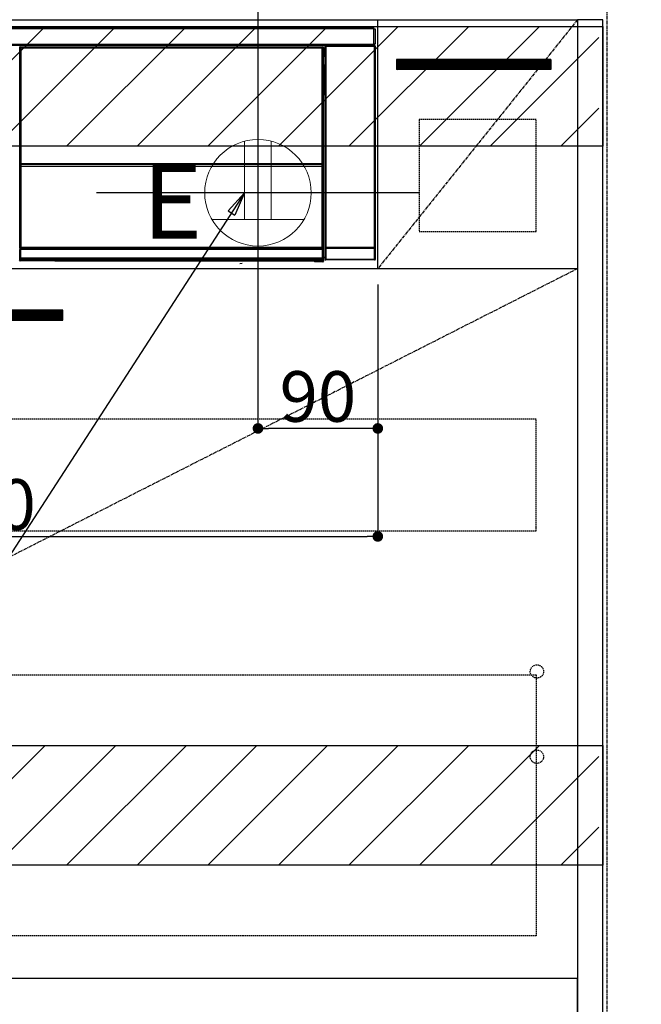
# Model space of a CAD drawing. Units: millimetres. Extents: x -6816 to 26472, y -120 to 8847.
# Drawn here: x 19081 to 19548, y 2150 to 2889 of the extents above; entities that cross this region are included whole.
import ezdxf

# ---------------------------------------------------------------- set-up
doc = ezdxf.new("R2010")
doc.units = ezdxf.units.MM
doc.linetypes.add('CENTER', pattern=[2, 1.25, -0.25, 0.25, -0.25])
doc.linetypes.add('HIDDEN', pattern=[0.375, 0.25, -0.125])
doc.layers.get('DEFPOINTS').update_dxf_attribs({"color": 146})
for name, color, linetype in [('111-壁仕上', 3, 'Continuous'), ('120-キャビネット（外）', 7, 'Continuous'), ('121-キャビネット（中）', 253, 'HIDDEN'), ('122-扉', 6, 'Continuous'), ('123-扉向き', 231, 'CENTER'), ('142-把手', 4, 'Continuous'), ('150-機器', 8, 'Continuous'), ('160-文字', 254, 'Continuous'), ('166-寸法B', 11, 'Continuous'), ('180-補助', 161, 'Continuous')]:
    doc.layers.add(name, color=color, linetype=linetype)
doc.styles.add('KH001', font='txt')
doc.styles.add('ＭＳ ゴシック', font='txt', dxfattribs={"height": 10})
doc.dimstyles.new('KH1xx015', dxfattribs={"dimscale": 10, "dimtxt": 3.8, "dimasz": 0.8, "dimexe": 0.3, "dimexo": 1.2, "dimgap": 0.5, "dimtad": 3, "dimdec": 1, "dimdsep": 46, "dimlunit": 6, "dimtxsty": 'KH001', "dimblk": 'DOT', "dimcen": 1, "dimdle": 1, "dimclrd": 256, "dimclre": 256, "dimclrt": 256, "dimadec": 0, "dimazin": 0, "dimtfac": 1, "dimtdec": 1, "dimtix": 1, "dimtmove": 2, "dimatfit": 3, "dimldrblk": 'CLOSEDBLANK', "dimfxl": 1, "dimtolj": 1, "dimtzin": 0, "dimlwd": -1, "dimlwe": -1, "dimarcsym": 0})
doc.dimstyles.new('KH1xx030', dxfattribs={"dimscale": 30, "dimtxt": 2, "dimasz": 0.6, "dimexe": 0.3, "dimexo": 1.2, "dimgap": 0.5, "dimtad": 3, "dimdec": 1, "dimdsep": 46, "dimlunit": 6, "dimtxsty": 'KH001', "dimblk": 'DOT', "dimcen": 1, "dimdle": 1, "dimclrd": 256, "dimclre": 256, "dimclrt": 256, "dimadec": 0, "dimazin": 0, "dimtfac": 1, "dimtdec": 1, "dimtix": 1, "dimtmove": 2, "dimatfit": 3, "dimldrblk": 'CLOSEDBLANK', "dimfxl": 1, "dimtolj": 1, "dimtzin": 0, "dimlwd": -1, "dimlwe": -1, "dimarcsym": 0})

# ---------------------------------------------------------------- blocks, each defined once
blk = doc.blocks.new('_Dot')
at = {"color": 0, "linetype": 'ByBlock', "lineweight": -2}
blk.add_line((-0.5, 0), (-1, 0), dxfattribs=at)
at = {"color": 0, "linetype": 'ByBlock', "const_width": 0.5}
blk.add_lwpolyline([(-0.25, 0, 1), (0.25, 0, 1)], format="xyb", close=True, dxfattribs=at)
blk = doc.blocks.new('*D437')
at = {"layer": '166-寸法B', "transparency": 16777216}
for p, q in [((19558.03, 2759.21), (19813.12, 2759.21)), ((19804.12, 2741.21), (19804.12, 2087.21)), ((19555.03, 2069.21), (19813.12, 2069.21))]:
    blk.add_line(p, q, dxfattribs=at)
at = {"layer": 'DEFPOINTS', "color": 0, "transparency": 16777216}
for p in [(19522.03, 2759.21), (19519.03, 2069.21), (19804.12, 2069.21)]:
    blk.add_point(p, dxfattribs=at)
at = {"layer": '166-寸法B', "transparency": 16777216, "xscale": 18, "yscale": 18, "zscale": 18}
for p, rotation in [((19804.12, 2759.21), 90), ((19804.12, 2069.21), 270)]:
    blk.add_blockref('_Dot', p, dxfattribs=dict(at, rotation=rotation))
at = {"layer": '166-寸法B', "transparency": 16777216, "insert": (19754.09, 2414.21), "char_height": 60, "attachment_point": 5, "rotation": 90, "style": 'KH001'}
blk.add_mtext('\\A1;690(740)', dxfattribs=at)
blk = doc.blocks.new('_ClosedBlank')
at = {"color": 0, "linetype": 'ByBlock', "lineweight": -2}
for p, q in [((-1, 0.167), (0, 0)), ((-1, 0.167), (-1, -0.167)), ((0, 0), (-1, -0.167))]:
    blk.add_line(p, q, dxfattribs=at)
blk = doc.blocks.new('*D439')
at = {"layer": 'DEFPOINTS', "transparency": 16777216}
for p, q in [((19260.03, 2690.21), (19260.03, 2579.24)), ((19350.03, 2690.21), (19350.03, 2579.24)), ((19342.03, 2582.24), (19268.03, 2582.24))]:
    blk.add_line(p, q, dxfattribs=at)
at = {"layer": 'DEFPOINTS', "color": 0, "transparency": 16777216}
for p in [(19260.03, 2702.21), (19350.03, 2702.21), (19260.03, 2582.24)]:
    blk.add_point(p, dxfattribs=at)
at = {"layer": 'DEFPOINTS', "transparency": 16777216, "xscale": 8, "yscale": 8, "zscale": 8, "rotation": 180}
blk.add_blockref('_Dot', (19260.03, 2582.24), dxfattribs=at)
at = {"layer": 'DEFPOINTS', "transparency": 16777216, "xscale": 8, "yscale": 8, "zscale": 8}
blk.add_blockref('_Dot', (19350.03, 2582.24), dxfattribs=at)
at = {"layer": 'DEFPOINTS', "transparency": 16777216, "insert": (19305.03, 2606.24), "char_height": 38, "attachment_point": 5, "style": 'KH001'}
blk.add_mtext('\\A1;90', dxfattribs=at)
blk = doc.blocks.new('*D440')
at = {"layer": 'DEFPOINTS', "transparency": 16777216}
for p, q in [((18750.03, 2690.21), (18750.03, 2498.13)), ((19350.03, 2690.21), (19350.03, 2498.13)), ((18758.03, 2501.13), (19342.03, 2501.13))]:
    blk.add_line(p, q, dxfattribs=at)
at = {"layer": 'DEFPOINTS', "color": 0, "transparency": 16777216}
for p in [(18750.03, 2702.21), (19350.03, 2702.21), (19350.03, 2501.13)]:
    blk.add_point(p, dxfattribs=at)
at = {"layer": 'DEFPOINTS', "transparency": 16777216, "xscale": 8, "yscale": 8, "zscale": 8, "rotation": 180}
blk.add_blockref('_Dot', (18750.03, 2501.13), dxfattribs=at)
at = {"layer": 'DEFPOINTS', "transparency": 16777216, "xscale": 8, "yscale": 8, "zscale": 8}
blk.add_blockref('_Dot', (19350.03, 2501.13), dxfattribs=at)
at = {"layer": 'DEFPOINTS', "transparency": 16777216, "insert": (19050.03, 2525.13), "char_height": 38, "attachment_point": 5, "style": 'KH001'}
blk.add_mtext('\\A1;600', dxfattribs=at)
blk = doc.blocks.new('HT-F6S_S')
at = {"layer": '150-機器', "color": 13, "linetype": 'Continuous'}
for p, q in [((-296.8, -45.78), (296.8, -45.78)), ((296.8, -46.88), (-296.8, -46.88)), ((296.8, -45.78), (296.8, -46.88)), ((296.8, -46.88), (296.8, -46.98)), ((296.8, -46.98), (296.9, -46.98)), ((296.9, -58.28), (296.9, -46.98)), ((296.9, -46.98), (298, -46.98)), ((298, -46.98), (298, -58.28)), ((-296.8, -58.38), (296.8, -58.38)), ((296.9, -58.28), (296.8, -58.28)), ((296.8, -58.28), (296.8, -58.38)), ((296.8, -58.38), (296.8, -59.48)), ((298, -58.28), (296.9, -58.28)), ((297.14, -58.28), (297.14, -59.56)), ((297.31, -59.54), (297.31, -58.28)), ((297.37, -58.28), (297.37, -59.48)), ((296.8, -59.48), (-296.8, -59.48)), ((31.09, -61.19), (30.86, -60.96)), ((31.09, -152.19), (31.09, -61.19)), ((31.09, -61.19), (31.17, -61.19)), ((31.17, -61.27), (31.17, -211.5)), ((31.29, -61.39), (31.17, -61.27)), ((31.29, -147.43), (31.29, -61.39)), ((31.29, -61.39), (31.79, -61.39)), ((31.36, -60.46), (31.59, -60.69)), ((31.36, -60.46), (258.74, -60.46)), ((31.59, -60.69), (258.51, -60.69)), ((31.59, -60.69), (31.59, -60.77)), ((31.67, -60.77), (31.79, -60.89)), ((258.43, -60.77), (31.67, -60.77)), ((31.79, -61.39), (31.79, -60.89)), ((31.79, -60.89), (258.31, -60.89)), ((258.31, -61.39), (31.79, -61.39)), ((31.79, -61.39), (31.79, -147.43)), ((258.31, -60.89), (258.43, -60.77)), ((258.31, -61.39), (258.31, -60.89)), ((258.31, -147.43), (258.31, -61.39)), ((258.31, -61.39), (258.81, -61.39)), ((258.51, -60.69), (258.74, -60.46)), ((258.51, -60.69), (258.51, -60.77)), ((258.93, -61.27), (258.81, -61.39)), ((258.81, -61.39), (258.81, -147.43)), ((259.01, -61.19), (258.93, -61.19)), ((258.93, -61.27), (258.93, -75.9)), ((259.24, -60.96), (259.01, -61.19)), ((259.01, -61.19), (259.01, -73.91)), ((259.24, -62.01), (259.17, -62.08)), ((259.17, -62.08), (259.17, -66.48)), ((260.33, -63.7), (259.17, -63.7)), ((259.17, -65.1), (260.33, -65.1)), ((260.33, -66.3), (259.17, -66.3)), ((259.17, -66.48), (259.27, -66.59)), ((259.24, -60.96), (259.24, -62.01)), ((260.5, -60.14), (260.33, -59.98)), ((260.33, -59.98), (260.33, -90.43)), ((260.5, -210.75), (260.5, -60.14)), ((260.5, -60.14), (261, -60.14)), ((260.83, -59.48), (260.92, -59.56)), ((260.92, -59.48), (260.92, -59.56)), ((260.92, -59.56), (261, -59.64)), ((261, -59.64), (261, -60.14)), ((261, -59.64), (297.5, -59.64)), ((261, -60.14), (261, -210.75)), ((297.5, -60.14), (261, -60.14)), ((261.42, -59.57), (261.42, -59.48)), ((261.42, -59.57), (261.92, -59.57)), ((261.92, -59.57), (261.92, -59.48)), ((262.42, -59.56), (262.41, -59.48)), ((262.42, -59.56), (262.42, -59.48)), ((263.25, -59.53), (263.15, -59.48)), ((265.75, -59.53), (263.25, -59.53)), ((265.75, -59.48), (265.75, -59.53)), ((272.75, -59.53), (272.75, -59.48)), ((275.25, -59.53), (272.75, -59.53)), ((275.35, -59.48), (275.25, -59.53)), ((283.83, -59.49), (284.06, -59.6)), ((285.06, -59.61), (285.09, -59.61)), ((286.09, -59.6), (286.2, -59.55)), ((286.2, -59.48), (286.2, -59.55)), ((290.2, -59.55), (290.2, -59.48)), ((290.2, -59.55), (290.31, -59.6)), ((291.31, -59.61), (291.34, -59.61)), ((292.34, -59.6), (292.57, -59.49)), ((295.37, -59.48), (295.45, -59.57)), ((295.45, -59.57), (295.45, -59.48)), ((295.45, -59.57), (296.15, -59.57)), ((296.15, -59.57), (296.15, -59.48)), ((297.31, -59.54), (297.37, -59.48)), ((297.67, -59.48), (297.37, -59.48)), ((297.5, -59.64), (297.67, -59.48)), ((297.5, -60.14), (297.5, -59.64)), ((297.5, -210.75), (297.5, -60.14)), ((297.5, -60.14), (298, -60.14)), ((298.17, -59.98), (298, -60.14)), ((298, -60.14), (298, -210.75)), ((298.17, -219.91), (298.17, -59.98)), ((259.01, -73.91), (258.93, -73.91)), ((259.01, -73.91), (259.16, -74.06)), ((259.16, -74.06), (259.16, -67.6)), ((260.33, -67.6), (259.16, -67.6)), ((259.17, -67.1), (259.27, -67)), ((259.17, -67.1), (260.33, -67.1)), ((259.27, -67), (259.27, -66.59)), ((260.33, -66.9), (259.27, -66.9)), ((259.27, -67), (260.33, -67)), ((259.16, -74.57), (258.93, -74.57)), ((258.93, -74.59), (259.16, -74.59)), ((259.1, -76.07), (258.93, -75.9)), ((259.1, -76.07), (259.1, -94.33)), ((260.33, -76.07), (259.1, -76.07)), ((259.16, -74.07), (259.16, -74.06)), ((259.16, -74.07), (259.66, -74.07)), ((259.17, -74.56), (259.16, -74.57)), ((259.16, -74.57), (259.16, -74.57)), ((259.16, -75.59), (259.16, -74.57)), ((259.16, -75.59), (259.66, -75.59)), ((259.2, -74.53), (259.17, -74.56)), ((259.25, -74.48), (259.2, -74.53)), ((259.31, -74.42), (259.25, -74.48)), ((259.38, -74.34), (259.31, -74.42)), ((259.47, -74.26), (259.38, -74.34)), ((259.56, -74.16), (259.47, -74.26)), ((259.66, -74.07), (259.56, -74.16)), ((259.66, -74.07), (259.66, -75.59)), ((259.66, -75.59), (259.66, -76.07)), ((259.66, -75.59), (260.33, -75.59)), ((258.93, -94.5), (259.1, -94.33)), ((258.93, -94.5), (258.93, -211)), ((260.33, -95.81), (258.93, -95.81)), ((258.93, -95.83), (260.33, -95.83)), ((259.1, -94.33), (260.33, -94.33)), ((260.33, -95.82), (260.33, -94.33)), ((258.93, -96.49), (259.01, -96.49)), ((259.16, -96.34), (259.01, -96.49)), ((259.01, -96.49), (259.01, -152.19)), ((259.16, -96.34), (259.16, -96.33)), ((260.33, -96.33), (259.16, -96.33)), ((259.16, -218.3), (259.16, -96.34)), ((31.29, -148.01), (31.29, -147.43)), ((31.79, -147.43), (31.29, -147.43)), ((31.79, -147.43), (31.79, -148.01)), ((258.31, -148.01), (258.31, -147.43)), ((258.81, -147.43), (258.31, -147.43)), ((258.81, -147.43), (258.81, -148.01)), ((31.09, -211.54), (31.09, -152.19)), ((31.09, -152.19), (31.17, -152.19)), ((31.79, -148.01), (31.29, -148.01)), ((31.34, -150.27), (31.31, -149.01)), ((31.31, -149.01), (31.31, -149.01)), ((31.84, -150.27), (31.34, -150.27)), ((31.34, -211.33), (31.34, -150.27)), ((31.79, -148.01), (258.31, -148.01)), ((31.81, -148.67), (31.81, -148.51)), ((31.81, -148.51), (258.29, -148.51)), ((31.81, -148.51), (31.81, -148.51)), ((258.29, -148.51), (31.81, -148.51)), ((31.81, -148.67), (31.84, -149.93)), ((258.29, -148.67), (31.81, -148.67)), ((31.84, -149.93), (31.84, -150.27)), ((31.84, -149.93), (258.27, -149.93)), ((258.27, -150.27), (31.84, -150.27)), ((31.84, -150.27), (31.84, -210.83)), ((258.27, -149.93), (258.29, -148.67)), ((258.27, -149.93), (258.27, -150.27)), ((258.27, -210.83), (258.27, -150.27)), ((258.76, -150.27), (258.27, -150.27)), ((258.29, -148.67), (258.29, -148.51)), ((258.29, -148.51), (258.29, -148.51)), ((258.81, -148.01), (258.31, -148.01)), ((258.79, -149.01), (258.76, -150.27)), ((258.76, -150.27), (258.76, -210.83)), ((258.79, -149.01), (258.79, -149.01)), ((258.93, -152.19), (259.01, -152.19)), ((259.01, -152.19), (259.01, -211.54)), ((260.33, -170.46), (260.33, -219.91)), ((31.59, -211.54), (31.09, -211.54)), ((31.15, -212.54), (31.11, -212.54)), ((31.15, -219.32), (31.15, -212.54)), ((31.65, -212.54), (31.15, -212.54)), ((31.34, -211.33), (31.17, -211.5)), ((258.43, -211.5), (31.17, -211.5)), ((31.34, -211.33), (31.35, -211.32)), ((258.27, -211.33), (31.34, -211.33)), ((31.35, -211.32), (31.38, -211.29)), ((31.38, -211.29), (31.42, -211.25)), ((31.42, -211.25), (31.48, -211.18)), ((31.48, -211.18), (31.56, -211.11)), ((31.56, -211.11), (31.65, -211.02)), ((31.59, -211.5), (31.59, -211.54)), ((31.59, -211.54), (258.51, -211.54)), ((31.61, -212.04), (31.65, -212.04)), ((31.65, -211.02), (31.74, -210.93)), ((31.65, -212.04), (31.65, -212.54)), ((31.65, -212.04), (258.45, -212.04)), ((31.65, -212.54), (31.65, -218.83)), ((258.45, -212.54), (31.65, -212.54)), ((31.74, -210.93), (31.84, -210.83)), ((31.84, -210.83), (258.27, -210.83)), ((258.27, -210.83), (258.76, -210.83)), ((258.27, -211.33), (258.27, -210.83)), ((258.43, -211.5), (258.27, -211.33)), ((258.45, -212.04), (258.45, -212.54)), ((258.45, -212.04), (258.49, -212.04)), ((258.45, -218.83), (258.45, -212.54)), ((258.95, -212.54), (258.45, -212.54)), ((258.51, -211.54), (258.51, -211.49)), ((259.01, -211.54), (258.51, -211.54)), ((258.76, -210.83), (258.93, -211)), ((258.95, -212.54), (258.95, -219.32)), ((258.99, -212.54), (258.95, -212.54)), ((260.93, -211.81), (260.43, -211.81)), ((260.43, -219.82), (260.43, -211.81)), ((260.44, -210.81), (260.5, -210.75)), ((260.5, -210.75), (261, -210.75)), ((297.57, -211.81), (260.93, -211.81)), ((260.93, -211.81), (260.93, -219.82)), ((261, -211.25), (260.94, -211.31)), ((260.94, -211.31), (297.56, -211.31)), ((261, -210.75), (297.5, -210.75)), ((261, -211.25), (261, -210.75)), ((297.5, -211.25), (261, -211.25)), ((297.5, -210.75), (297.5, -211.25)), ((297.5, -210.75), (298, -210.75)), ((297.56, -211.31), (297.5, -211.25)), ((298.07, -211.81), (297.57, -211.81)), ((297.57, -219.82), (297.57, -211.81)), ((298, -210.75), (298.06, -210.81)), ((298.07, -211.81), (298.07, -219.82)), ((30.84, -220.49), (31.2, -220.13)), ((31.2, -219.37), (31.15, -219.32)), ((31.2, -220.13), (31.2, -219.37)), ((31.2, -219.37), (31.7, -219.37)), ((31.2, -220.13), (31.7, -220.13)), ((31.7, -220.63), (31.34, -220.99)), ((57.4, -220.99), (31.34, -220.99)), ((31.66, -218.83), (31.65, -218.83)), ((31.66, -218.83), (31.7, -218.87)), ((31.66, -218.83), (258.44, -218.83)), ((31.7, -219.37), (31.7, -218.87)), ((31.7, -218.87), (258.4, -218.87)), ((258.4, -219.37), (31.7, -219.37)), ((31.7, -219.37), (31.7, -220.13)), ((31.7, -220.13), (258.4, -220.13)), ((31.7, -220.63), (31.7, -220.13)), ((258.4, -220.63), (31.7, -220.63)), ((57.4, -220.99), (57.4, -221)), ((57.4, -221), (252.27, -221)), ((74.03, -220.71), (74.02, -220.94)), ((74.02, -220.94), (231.88, -220.94)), ((231.87, -220.71), (74.03, -220.71)), ((231.88, -220.94), (231.87, -220.71)), ((252.27, -221.3), (252.27, -220.96)), ((252.77, -221.3), (252.27, -221.3)), ((252.77, -220.95), (258.72, -220.95)), ((252.77, -220.95), (252.77, -221.3)), ((252.77, -221.3), (252.77, -221.8)), ((252.77, -221.3), (258.73, -221.3)), ((258.73, -221.8), (252.77, -221.8)), ((258.4, -218.87), (258.44, -218.83)), ((258.4, -219.37), (258.4, -218.87)), ((258.4, -220.13), (258.4, -219.37)), ((258.4, -219.37), (258.9, -219.37)), ((258.4, -220.13), (258.9, -220.13)), ((258.4, -220.63), (258.4, -220.13)), ((258.72, -220.95), (258.4, -220.63)), ((258.45, -218.83), (258.44, -218.83)), ((258.72, -220.95), (258.73, -220.95)), ((258.73, -221.3), (258.73, -220.95)), ((258.73, -221.8), (258.73, -221.3)), ((259.23, -221.3), (258.73, -221.3)), ((258.77, -221.8), (258.73, -221.8)), ((258.95, -219.32), (258.9, -219.37)), ((258.9, -219.37), (258.9, -220.13)), ((258.9, -220.13), (259.23, -220.46)), ((259.16, -218.3), (260.33, -218.3)), ((259.17, -218.8), (259.27, -218.9)), ((260.33, -218.8), (259.17, -218.8)), ((259.23, -220.46), (259.23, -221.3)), ((259.23, -221.3), (259.27, -221.3)), ((259.27, -221.3), (259.27, -218.9)), ((260.33, -218.9), (259.27, -218.9)), ((260.33, -219.91), (260.43, -219.82)), ((260.93, -219.82), (260.43, -219.82)), ((260.93, -220.32), (260.83, -220.41)), ((297.67, -220.41), (260.83, -220.41)), ((260.93, -219.82), (260.93, -220.32)), ((260.93, -219.82), (297.57, -219.82)), ((297.57, -220.32), (260.93, -220.32)), ((297.57, -220.32), (297.57, -219.82)), ((298.07, -219.82), (297.57, -219.82)), ((297.67, -220.41), (297.57, -220.32)), ((298.07, -219.82), (298.17, -219.91)), ((196.31, -223.11), (198.05, -222.92))]:
    blk.add_line(p, q, dxfattribs=at)
for points in [[(31.36, -60.46), (31.3, -60.47), (31.24, -60.48), (31.18, -60.5), (31.12, -60.52), (31.07, -60.56), (31.02, -60.6), (30.98, -60.64), (30.94, -60.69), (30.91, -60.75), (30.89, -60.81), (30.87, -60.87), (30.86, -60.93), (30.86, -60.96)], [(31.67, -60.77), (31.61, -60.77), (31.55, -60.78), (31.49, -60.8), (31.43, -60.83), (31.38, -60.86), (31.33, -60.9), (31.29, -60.95), (31.25, -61), (31.22, -61.05), (31.19, -61.11), (31.18, -61.17), (31.17, -61.23), (31.17, -61.27)], [(258.93, -61.27), (258.93, -61.21), (258.92, -61.15), (258.9, -61.09), (258.87, -61.03), (258.84, -60.98), (258.8, -60.93), (258.75, -60.89), (258.7, -60.85), (258.65, -60.82), (258.59, -60.79), (258.53, -60.78), (258.47, -60.77), (258.43, -60.77)], [(259.24, -60.96), (259.23, -60.9), (259.22, -60.84), (259.2, -60.78), (259.18, -60.72), (259.14, -60.67), (259.1, -60.62), (259.06, -60.58), (259.01, -60.54), (258.95, -60.51), (258.89, -60.49), (258.83, -60.47), (258.77, -60.46), (258.74, -60.46)], [(260.83, -59.48), (260.77, -59.49), (260.71, -59.5), (260.65, -59.52), (260.59, -59.54), (260.54, -59.58), (260.49, -59.62), (260.45, -59.66), (260.41, -59.71), (260.38, -59.77), (260.36, -59.82), (260.34, -59.88), (260.34, -59.95), (260.33, -59.98)], [(265.75, -59.53), (265.78, -59.54), (265.86, -59.54), (265.99, -59.54), (266.18, -59.55), (266.41, -59.55), (266.69, -59.55), (267.01, -59.56), (267.36, -59.56), (267.74, -59.56), (268.15, -59.56), (268.57, -59.56), (269, -59.56), (269.44, -59.56), (269.87, -59.56), (270.3, -59.56), (270.71, -59.56), (271.09, -59.56), (271.45, -59.56), (271.77, -59.55), (272.05, -59.55), (272.29, -59.55), (272.49, -59.55), (272.63, -59.54), (272.71, -59.54), (272.75, -59.53), (272.75, -59.53)], [(283.83, -59.49), (283.82, -59.49), (283.8, -59.49), (283.76, -59.49), (283.7, -59.49), (283.63, -59.48), (283.55, -59.48), (283.46, -59.48), (283.36, -59.48), (283.25, -59.48), (283.13, -59.48), (283.01, -59.48), (282.89, -59.48), (282.83, -59.48)], [(284.06, -59.6), (284.07, -59.6), (284.1, -59.61), (284.14, -59.61), (284.19, -59.61), (284.26, -59.61), (284.34, -59.61), (284.43, -59.61), (284.53, -59.61), (284.64, -59.61), (284.76, -59.61), (284.88, -59.61), (285.01, -59.61), (285.06, -59.61)], [(285.09, -59.61), (285.22, -59.61), (285.34, -59.61), (285.46, -59.61), (285.57, -59.61), (285.68, -59.61), (285.78, -59.61), (285.86, -59.61), (285.94, -59.61), (286, -59.61), (286.04, -59.61), (286.08, -59.61), (286.09, -59.6), (286.09, -59.6)], [(286.2, -59.55), (286.21, -59.55), (286.25, -59.56), (286.33, -59.56), (286.43, -59.56), (286.56, -59.56), (286.71, -59.56), (286.89, -59.56), (287.09, -59.57), (287.31, -59.57), (287.54, -59.57), (287.78, -59.57), (288.02, -59.57), (288.27, -59.57), (288.52, -59.57), (288.77, -59.57), (289, -59.57), (289.22, -59.57), (289.43, -59.56), (289.62, -59.56), (289.78, -59.56), (289.92, -59.56), (290.04, -59.56), (290.12, -59.56), (290.17, -59.55), (290.2, -59.55), (290.2, -59.55)], [(290.31, -59.6), (290.32, -59.6), (290.34, -59.61), (290.38, -59.61), (290.44, -59.61), (290.5, -59.61), (290.59, -59.61), (290.68, -59.61), (290.78, -59.61), (290.89, -59.61), (291.01, -59.61), (291.13, -59.61), (291.25, -59.61), (291.31, -59.61)], [(291.34, -59.61), (291.46, -59.61), (291.59, -59.61), (291.71, -59.61), (291.82, -59.61), (291.92, -59.61), (292.02, -59.61), (292.11, -59.61), (292.18, -59.61), (292.24, -59.61), (292.29, -59.61), (292.32, -59.61), (292.34, -59.6), (292.34, -59.6)], [(293.57, -59.48), (293.44, -59.48), (293.32, -59.48), (293.2, -59.48), (293.09, -59.48), (292.98, -59.48), (292.89, -59.48), (292.8, -59.48), (292.73, -59.49), (292.66, -59.49), (292.62, -59.49), (292.59, -59.49), (292.57, -59.49), (292.57, -59.49)], [(296.15, -59.57), (296.27, -59.57), (296.39, -59.57), (296.51, -59.57), (296.63, -59.57), (296.73, -59.57), (296.83, -59.57), (296.91, -59.57), (296.99, -59.56), (297.05, -59.56), (297.09, -59.56), (297.13, -59.56), (297.14, -59.56)], [(297.14, -59.56), (297.31, -59.54)], [(298.17, -59.98), (298.16, -59.92), (298.15, -59.86), (298.13, -59.8), (298.1, -59.74), (298.07, -59.69), (298.03, -59.64), (297.99, -59.6), (297.94, -59.56), (297.88, -59.53), (297.82, -59.51), (297.76, -59.49), (297.7, -59.48), (297.67, -59.48)], [(259.17, -67.1), (259.17, -67.11), (259.17, -67.12), (259.16, -67.14), (259.16, -67.17), (259.16, -67.2), (259.16, -67.24), (259.16, -67.29), (259.16, -67.34), (259.16, -67.4), (259.16, -67.45), (259.16, -67.51), (259.16, -67.58), (259.16, -67.6)], [(258.93, -74.49), (258.98, -74.45), (259.03, -74.41), (259.06, -74.36), (259.1, -74.3), (259.12, -74.25), (259.14, -74.19), (259.16, -74.13), (259.16, -74.07)], [(259.16, -96.33), (259.15, -96.27), (259.14, -96.21), (259.12, -96.15), (259.1, -96.09), (259.06, -96.04), (259.02, -95.99), (258.98, -95.95), (258.93, -95.91)], [(31.29, -148.01), (31.29, -148.13), (31.29, -148.26), (31.29, -148.37), (31.29, -148.49), (31.29, -148.59), (31.3, -148.69), (31.3, -148.78), (31.3, -148.85), (31.3, -148.91), (31.3, -148.96), (31.31, -148.99), (31.31, -149.01), (31.31, -149.01)], [(31.79, -148.01), (31.79, -148.07), (31.79, -148.13), (31.79, -148.19), (31.79, -148.25), (31.79, -148.3), (31.8, -148.35), (31.8, -148.39), (31.8, -148.43), (31.8, -148.46), (31.8, -148.48), (31.81, -148.5), (31.81, -148.51), (31.81, -148.51)], [(258.29, -148.51), (258.29, -148.5), (258.3, -148.49), (258.3, -148.47), (258.3, -148.44), (258.3, -148.41), (258.3, -148.37), (258.3, -148.32), (258.31, -148.27), (258.31, -148.22), (258.31, -148.16), (258.31, -148.1), (258.31, -148.04), (258.31, -148.01)], [(258.79, -149.01), (258.79, -149), (258.8, -148.97), (258.8, -148.93), (258.8, -148.88), (258.8, -148.81), (258.8, -148.73), (258.8, -148.64), (258.81, -148.53), (258.81, -148.42), (258.81, -148.31), (258.81, -148.19), (258.81, -148.06), (258.81, -148.01)], [(31.09, -211.54), (31.09, -211.66), (31.09, -211.79), (31.1, -211.91), (31.1, -212.02), (31.1, -212.12), (31.1, -212.22), (31.1, -212.31), (31.1, -212.38), (31.1, -212.44), (31.11, -212.49), (31.11, -212.52), (31.11, -212.54), (31.11, -212.54)], [(31.59, -211.54), (31.59, -211.6), (31.59, -211.66), (31.6, -211.72), (31.6, -211.78), (31.6, -211.83), (31.6, -211.88), (31.6, -211.92), (31.6, -211.96), (31.6, -211.99), (31.61, -212.01), (31.61, -212.03), (31.61, -212.04), (31.61, -212.04)], [(258.43, -211.5), (258.49, -211.5), (258.55, -211.48), (258.61, -211.47), (258.67, -211.44), (258.72, -211.41), (258.77, -211.37), (258.81, -211.32), (258.85, -211.27), (258.88, -211.22), (258.91, -211.16), (258.92, -211.1), (258.93, -211.04), (258.93, -211)], [(258.49, -212.04), (258.49, -212.04), (258.49, -212.02), (258.49, -212), (258.5, -211.98), (258.5, -211.95), (258.5, -211.91), (258.5, -211.86), (258.5, -211.81), (258.5, -211.76), (258.51, -211.7), (258.51, -211.64), (258.51, -211.58), (258.51, -211.54)], [(258.99, -212.54), (258.99, -212.53), (258.99, -212.51), (258.99, -212.47), (259, -212.42), (259, -212.35), (259, -212.27), (259, -212.18), (259, -212.08), (259, -211.97), (259, -211.85), (259.01, -211.73), (259.01, -211.61), (259.01, -211.54)], [(260.44, -210.81), (260.44, -210.82), (260.44, -210.84), (260.44, -210.88), (260.44, -210.93), (260.43, -211), (260.43, -211.08), (260.43, -211.17), (260.43, -211.27), (260.43, -211.38), (260.43, -211.5), (260.43, -211.62), (260.43, -211.75), (260.43, -211.81)], [(260.94, -211.31), (260.94, -211.31), (260.94, -211.32), (260.94, -211.34), (260.94, -211.37), (260.93, -211.4), (260.93, -211.44), (260.93, -211.49), (260.93, -211.54), (260.93, -211.6), (260.93, -211.65), (260.93, -211.71), (260.93, -211.78), (260.93, -211.81)], [(297.57, -211.81), (297.57, -211.74), (297.57, -211.68), (297.57, -211.62), (297.57, -211.57), (297.57, -211.51), (297.57, -211.47), (297.57, -211.42), (297.56, -211.39), (297.56, -211.36), (297.56, -211.33), (297.56, -211.32), (297.56, -211.31), (297.56, -211.31)], [(298.07, -211.81), (298.07, -211.68), (298.07, -211.56), (298.07, -211.44), (298.07, -211.33), (298.07, -211.22), (298.07, -211.13), (298.07, -211.04), (298.06, -210.97), (298.06, -210.91), (298.06, -210.86), (298.06, -210.83), (298.06, -210.81), (298.06, -210.81)], [(30.84, -220.49), (30.84, -220.55), (30.85, -220.62), (30.87, -220.67), (30.9, -220.73), (30.93, -220.78), (30.97, -220.83), (31.02, -220.88), (31.07, -220.91), (31.12, -220.94), (31.18, -220.97), (31.24, -220.98), (31.3, -220.99), (31.34, -220.99)], [(31.65, -218.83), (31.59, -218.84), (31.53, -218.85), (31.47, -218.87), (31.41, -218.9), (31.36, -218.93), (31.31, -218.97), (31.27, -219.01), (31.23, -219.06), (31.2, -219.12), (31.18, -219.18), (31.16, -219.24), (31.15, -219.3), (31.15, -219.32)], [(252.77, -220.95), (252.71, -220.95), (252.65, -220.95), (252.59, -220.95), (252.53, -220.95), (252.48, -220.95), (252.43, -220.95), (252.39, -220.95), (252.35, -220.95), (252.32, -220.95), (252.3, -220.95), (252.28, -220.95), (252.27, -220.96), (252.27, -220.96)], [(258.95, -219.32), (258.94, -219.26), (258.93, -219.2), (258.91, -219.14), (258.88, -219.09), (258.85, -219.04), (258.81, -218.99), (258.76, -218.95), (258.71, -218.91), (258.66, -218.88), (258.6, -218.86), (258.54, -218.84), (258.47, -218.83), (258.45, -218.83)], [(258.73, -220.95), (258.79, -220.94), (258.85, -220.93), (258.91, -220.91), (258.97, -220.88), (259.02, -220.85), (259.07, -220.81), (259.11, -220.76), (259.15, -220.71), (259.18, -220.66), (259.2, -220.6), (259.22, -220.54), (259.23, -220.48), (259.23, -220.46)], [(258.77, -221.8), (258.83, -221.8), (258.89, -221.78), (258.95, -221.77), (259.01, -221.74), (259.06, -221.71), (259.11, -221.67), (259.16, -221.62), (259.19, -221.57), (259.22, -221.52), (259.25, -221.46), (259.26, -221.4), (259.27, -221.34), (259.27, -221.3)], [(259.16, -218.3), (259.16, -218.36), (259.16, -218.42), (259.16, -218.48), (259.16, -218.54), (259.16, -218.59), (259.16, -218.64), (259.16, -218.68), (259.16, -218.72), (259.16, -218.75), (259.17, -218.77), (259.17, -218.79), (259.17, -218.8), (259.17, -218.8)], [(260.33, -219.91), (260.34, -219.98), (260.35, -220.04), (260.37, -220.1), (260.4, -220.15), (260.43, -220.21), (260.47, -220.25), (260.51, -220.3), (260.56, -220.33), (260.62, -220.36), (260.68, -220.39), (260.74, -220.4), (260.8, -220.41), (260.83, -220.41)], [(297.67, -220.41), (297.73, -220.41), (297.79, -220.4), (297.85, -220.38), (297.91, -220.35), (297.96, -220.32), (298.01, -220.28), (298.05, -220.23), (298.09, -220.18), (298.12, -220.13), (298.14, -220.07), (298.16, -220.01), (298.16, -219.95), (298.17, -219.91)]]:
    blk.add_lwpolyline(points, dxfattribs=at)
for centre, radius, start, end in [((31.59, -61.19), 0.5, 90.02082, 179.97961), ((31.79, -61.39), 0.5, 90.02082, 179.97961), ((258.31, -61.39), 0.5, 0.02325, 89.97761), ((258.51, -61.19), 0.5, 0.01839, 89.98246), ((261, -60.14), 0.5, 90.00759, 179.99113), ((261.29, -44.94), 14.63, 268.52497, 270.48381), ((262.05, -45.24), 14.33, 269.50017, 271.49959), ((297.5, -60.14), 0.5, 0.00693, 89.99435), ((258.51, -73.91), 0.5, 328.23386, 359.98596), ((259.66, -75.59), 0.5, 180, 252.77268), ((258.51, -96.49), 0.5, 0.01404, 31.76614), ((31.81, -149.01), 0.5, 90.02125, 179.98003), ((31.81, -149.01), 0.5, 90.01935, 179.98022), ((31.75, -149.11), 0.452, 82.4823, 167.0985), ((31.78, -150.37), 0.452, 82.48137, 167.09943), ((258.32, -150.37), 0.452, 12.90287, 97.51754), ((258.29, -149.01), 0.5, 0.01797, 89.97862), ((258.29, -149.01), 0.5, 0.01796, 89.98033), ((258.35, -149.11), 0.452, 12.89521, 97.52199), ((31.61, -212.54), 0.5, 90.00622, 180.00338), ((31.65, -212.54), 0.5, 90.00601, 180.0036), ((258.26, -210.83), 0.5, 270.02111, 359.97719), ((258.45, -212.54), 0.5, 0, 90), ((258.49, -212.54), 0.5, 0, 90), ((260.94, -210.81), 0.5, 180.00349, 269.9931), ((261, -210.75), 0.5, 180.00717, 269.99454), ((297.5, -210.75), 0.5, 270, 359.99477), ((297.56, -210.81), 0.5, 270.00886, 359.99114), ((31.7, -219.37), 0.5, 90.01911, 179.98025), ((31.7, -220.13), 0.5, 180.02146, 269.97918), ((252.77, -221.3), 0.5, 180, 270), ((258.4, -219.37), 0.5, 0.02281, 89.9789), ((258.4, -220.13), 0.5, 270.02282, 359.97547), ((258.73, -221.3), 0.5, 270, 0.00742), ((260.93, -219.82), 0.5, 180.0096, 269.99211), ((297.57, -219.82), 0.5, 270.00595, 359.99234)]:
    blk.add_arc(centre, radius, start, end, dxfattribs=at)
blk = doc.blocks.new('ｺﾝｾﾝﾄ 展開用')
at = {"layer": '160-文字', "color": 4, "linetype": 'Continuous', "lineweight": 20}
for p, q in [((-20, 34.64), (-20, -34.64)), ((38.73, 10), (-20, 10)), ((38.73, -10), (-20, -10))]:
    blk.add_line(p, q, dxfattribs=at)
blk.add_circle((0, 0), 40, dxfattribs=at)
blk = doc.blocks.new('P256_277')
at = {"layer": '122-扉'}
h = blk.add_hatch(dxfattribs=at)
h.set_pattern_fill('ANSI31', color=256, scale=5, style=0)
h.set_pattern_definition([(45, (-289683.09336, 26709.8852), (-0.4419417382, 0.4419417382), [])])
h.paths.add_polyline_path([(-138.5, 7.5), (-138.5, 0), (138.5, 0), (138.5, 7.5)])
blk.add_lwpolyline([(-138.5, 7.5), (-138.5, 0), (138.5, 0), (138.5, 7.5)], close=True, dxfattribs=at)
at = {"layer": 'DEFPOINTS', "linetype": 'CENTER'}
for p, q in [((0, 14.55), (0, -7.05)), ((9.91, 3.75), (-9.91, 3.75))]:
    blk.add_line(p, q, dxfattribs=at)
blk = doc.blocks.new('*D444')
at = {"layer": '166-寸法B', "transparency": 16777216}
for p, q in [((19555.03, 2929.21), (19948.12, 2929.21)), ((19939.12, 2087.21), (19939.12, 2911.21)), ((19555.03, 2069.21), (19948.12, 2069.21))]:
    blk.add_line(p, q, dxfattribs=at)
at = {"layer": 'DEFPOINTS', "color": 0, "transparency": 16777216}
for p in [(19519.03, 2929.21), (19939.12, 2929.21), (19519.03, 2069.21)]:
    blk.add_point(p, dxfattribs=at)
at = {"layer": '166-寸法B', "transparency": 16777216, "xscale": 18, "yscale": 18, "zscale": 18}
for p, rotation in [((19939.12, 2929.21), 90), ((19939.12, 2069.21), 270)]:
    blk.add_blockref('_Dot', p, dxfattribs=dict(at, rotation=rotation))
at = {"layer": '166-寸法B', "transparency": 16777216, "insert": (19889.09, 2499.21), "char_height": 60, "attachment_point": 5, "rotation": 90, "style": 'KH001'}
blk.add_mtext('\\A1;860(910)', dxfattribs=at)
blk = doc.blocks.new('*D445')
at = {"layer": '166-寸法B', "transparency": 16777216}
for p, q in [((19543.03, 4469.21), (20142.55, 4469.21)), ((20133.55, 2087.21), (20133.55, 4451.21)), ((19555.03, 2069.21), (20142.55, 2069.21))]:
    blk.add_line(p, q, dxfattribs=at)
at = {"layer": 'DEFPOINTS', "color": 0, "transparency": 16777216}
for p in [(19507.03, 4469.21), (20133.55, 4469.21), (19519.03, 2069.21)]:
    blk.add_point(p, dxfattribs=at)
at = {"layer": '166-寸法B', "transparency": 16777216, "xscale": 18, "yscale": 18, "zscale": 18}
for p, rotation in [((20133.55, 4469.21), 90), ((20133.55, 2069.21), 270)]:
    blk.add_blockref('_Dot', p, dxfattribs=dict(at, rotation=rotation))
at = {"layer": '166-寸法B', "transparency": 16777216, "insert": (20084.75, 3269.21), "char_height": 60, "attachment_point": 5, "rotation": 90, "style": 'KH001'}
blk.add_mtext('\\A1;2,400', dxfattribs=at)

msp = doc.modelspace()

# ---------------------------------------------------------------- hatches: boundary and pattern name
at = {"layer": '122-扉'}
h = msp.add_hatch(dxfattribs=at)
h.set_pattern_fill('ANSI31', color=256, style=0)
h.set_pattern_definition([(135, (201313.0435, -2166.86244), (0.08838834765, 0.08838834765), [])])
h.paths.add_polyline_path([(19480.03, 2859.21), (19364.03, 2859.21), (19364.03, 2851.71), (19480.03, 2851.71)])
at = {"layer": '180-補助'}
h = msp.add_hatch(dxfattribs=at)
h.set_pattern_fill('ANSI31', color=13, scale=300, style=0)
h.set_pattern_definition([(45, (-475710.927, 2711.965), (-26.5165043, 26.5165043), [])])
h.paths.add_polyline_path([(17681.03, 2884.21), (19516.03, 2884.21), (19516.03, 2794.21), (17681.03, 2794.21)])
h = msp.add_hatch(dxfattribs=at)
h.set_pattern_fill('ANSI31', color=13, scale=300, style=0)
h.set_pattern_definition([(45, (-475710.927, 2171.965), (-26.5165043, 26.5165043), [])])
h.paths.add_polyline_path([(17681.03, 2344.21), (19516.03, 2344.21), (19516.03, 2254.21), (17681.03, 2254.21)])

# ---------------------------------------------------------------- linework, layer by layer
at = {"layer": '111-壁仕上', "color": 253, "linetype": 'CENTER', "ltscale": 2}
msp.add_line((19522.03, 5260.37), (19522.03, 1093.09), dxfattribs=at)
at = {"layer": '120-キャビネット（外）', "color": 6}
for points in [[(18450.03, 2889.21), (19500.03, 2889.21), (19500.03, 2169.21), (18450.03, 2169.21)], [(19519.03, 2889.21), (19500.03, 2889.21), (19500.03, 2069.21), (19519.03, 2069.21)], [(19500.03, 2169.21), (17700.03, 2169.21), (17700.03, 2069.21), (19500.03, 2069.21)]]:
    msp.add_lwpolyline(points, close=True, dxfattribs=at)
at = {"layer": '121-キャビネット（中）', "color": 13, "ltscale": 4}
for points in [[(19469.03, 2814.21), (19381.03, 2814.21), (19381.03, 2730.21), (19469.03, 2730.21)], [(19469.03, 2589.21), (18481.03, 2589.21), (18481.03, 2505.21), (19469.03, 2505.21)], [(18481.03, 2397.11), (19469.03, 2397.11), (19469.03, 2201.11), (18481.03, 2201.11)]]:
    msp.add_lwpolyline(points, close=True, dxfattribs=at)
for centre in [(19469.53, 2399.71), (19469.53, 2335.71), (19469.53, 2335.71)]:
    msp.add_circle(centre, 5, dxfattribs=at)
at = {"layer": '122-扉'}
for p, q in [((19350.03, 2702.21), (19350.03, 2889.21)), ((19480.03, 2859.21), (19364.03, 2859.21)), ((19364.03, 2859.21), (19364.03, 2851.71)), ((19480.03, 2859.21), (19480.03, 2851.71)), ((19480.03, 2851.71), (19364.03, 2851.71)), ((19500.03, 2702.21), (18450.03, 2702.21))]:
    msp.add_line(p, q, dxfattribs=at)
at = {"layer": '123-扉向き', "ltscale": 2}
for p, q in [((19500.03, 2889.21), (19350.03, 2702.21)), ((19500.03, 2702.21), (18450.03, 2169.21))]:
    msp.add_line(p, q, dxfattribs=at)
at = {"layer": '180-補助', "color": 13}
for points in [[(17681.03, 2884.21), (19519.03, 2884.21), (19519.03, 2794.21), (17681.03, 2794.21)], [(17681.03, 2344.21), (19519.03, 2344.21), (19519.03, 2254.21), (17681.03, 2254.21)]]:
    msp.add_lwpolyline(points, close=True, dxfattribs=at)
at = {"layer": 'DEFPOINTS', "linetype": 'CENTER'}
for p, q in [((19260.03, 3053.96), (19260.03, 2605.68)), ((19381.21, 2759.21), (19138.85, 2759.21))]:
    msp.add_line(p, q, dxfattribs=at)

# ---------------------------------------------------------------- block references
at = {"layer": '142-把手'}
msp.add_blockref('P256_277', (18975.03, 2663.46), dxfattribs=at)
at = {"layer": '150-機器'}
msp.add_blockref('HT-F6S_S', (19050.03, 2929.21), dxfattribs=at)
at = {"layer": '160-文字', "rotation": 90}
msp.add_blockref('ｺﾝｾﾝﾄ 展開用', (19260.03, 2759.21), dxfattribs=at)

# ---------------------------------------------------------------- texts
at = {"layer": '160-文字', "color": 4, "lineweight": 0, "insert": (19173.27, 2780.75), "char_height": 56, "attachment_point": 1, "line_spacing_factor": 0.782827, "style": 'ＭＳ ゴシック'}
msp.add_mtext('E', dxfattribs=at)

# ---------------------------------------------------------------- dimensions: what is measured, and where the dimension line sits
at = {"layer": '166-寸法B'}
dim = msp.add_linear_dim(base=(20133.55, 4469.21), p1=(19519.03, 2069.21), p2=(19507.03, 4469.21), angle=90, dimstyle='KH1xx030', dxfattribs=at)
dim.commit()
dim.dimension.update_dxf_attribs({"geometry": '*D445', "text_midpoint": (20084.75, 3269.21)})
for base, p1, p2, override, picture, middle in [((19939.12, 2929.21), (19519.03, 2069.21), (19519.03, 2929.21), {"dimpost": '(910)'}, '*D444', (19889.09, 2499.21)), ((19804.12, 2069.21), (19522.03, 2759.21), (19519.03, 2069.21), {"dimpost": '(740)'}, '*D437', (19754.09, 2414.21))]:
    dim = msp.add_linear_dim(base=base, p1=p1, p2=p2, angle=90, dimstyle='KH1xx030', override=override, dxfattribs=at)
    dim.commit()
    dim.dimension.update_dxf_attribs({"geometry": picture, "text_midpoint": middle})
at = {"layer": 'DEFPOINTS'}
for base, p1, p2, picture, middle in [((19350.03, 2501.13), (18750.03, 2702.21), (19350.03, 2702.21), '*D440', (19050.03, 2525.13)), ((19260.03, 2582.24), (19350.03, 2702.21), (19260.03, 2702.21), '*D439', (19305.03, 2606.24))]:
    dim = msp.add_linear_dim(base=base, p1=p1, p2=p2, dimstyle='KH1xx015', dxfattribs=at)
    dim.commit()
    dim.dimension.update_dxf_attribs({"geometry": picture, "text_midpoint": middle})

# ---------------------------------------------------------------- leaders
at = {"layer": '160-文字', "annotation_type": 0, "has_hookline": 1, "hookline_direction": 1, "text_width": 1397.06}
msp.add_leader([(19250.03, 2759.21), (18167.38, 1088.43), (18149.38, 1088.43)], dimstyle='KH1xx030', override={"dimgap": 0.5, "dimtad": 1}, dxfattribs=at)

doc.saveas('drawing.dxf')
